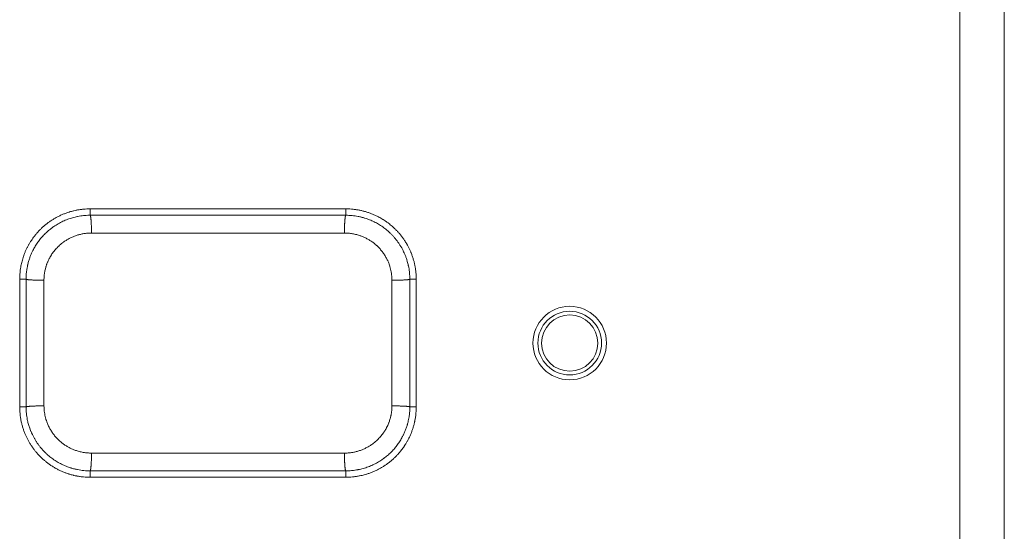
# Model space of a CAD drawing. Units: millimetres. Extents: x -283 to 3331, y -1635 to 3736.
# Drawn here: x 1373 to 1404, y 668 to 684 of the extents above; entities that cross this region are included whole.
import ezdxf

# ---------------------------------------------------------------- set-up
doc = ezdxf.new("R2010")
doc.units = ezdxf.units.MM
doc.header["$LTSCALE"] = 254
doc.layers.get('0').update_dxf_attribs({"lineweight": 18})
doc.layers.add('Visible Edges(A H Standard)', color=7, linetype='Continuous', lineweight=18)
doc.layers.add('Visible Tangent Edges(A H Standard)', color=7, linetype='Continuous', lineweight=18)

msp = doc.modelspace()

# ---------------------------------------------------------------- linework, layer by layer
at = {"color": 7, "linetype": 'Continuous', "lineweight": 9}
for p, q in [((1402.7808578, 1163.4127686), (1402.7808578, 519.6427686)), ((1404.1708578, 519.6427686), (1404.1708578, 1163.4127686))]:
    msp.add_line(p, q, dxfattribs=at)
at = {"layer": 'Visible Edges(A H Standard)', "lineweight": 5}
for p, q in [((1375.5808578, 678.3028305), (1383.5808578, 678.3028305)), ((1383.5808578, 678.1028305), (1375.5808578, 678.1028305)), ((1373.3808578, 672.1028305), (1373.3808578, 676.1028305)), ((1373.5808578, 676.1028305), (1373.5808578, 672.1028305)), ((1385.5808578, 672.1028305), (1385.5808578, 676.1028305)), ((1385.7808578, 676.1028305), (1385.7808578, 672.1028305)), ((1375.5808578, 670.1028305), (1383.5808578, 670.1028305)), ((1383.5808578, 669.9028305), (1375.5808578, 669.9028305))]:
    msp.add_line(p, q, dxfattribs=at)
at = {"layer": 'Visible Edges(A H Standard)', "lineweight": 5, "flags": 128}
for points in [[(1373.3808578, 676.1028305, -0.0114708165), (1373.3832452, 676.2050456), (1373.3832682, 676.2055428, -0.0119871884), (1373.3905162, 676.3085235), (1373.3911421, 676.3151446, -0.0136589351), (1373.4044807, 676.4243364), (1373.4069826, 676.441018, -0.0113520497), (1373.4200077, 676.5161862, -0.0060163117), (1373.4356382, 676.5908706), (1373.4357033, 676.5911639, -0.0114023481), (1373.4540081, 676.6655941, -0.0060176183), (1373.4748982, 676.7393554), (1373.475387, 676.7410052, -0.012203516), (1373.5000028, 676.8172139), (1373.506635, 676.8361535, -0.0120101223), (1373.5392782, 676.9226543, -0.009048274), (1373.575539, 677.0077147), (1373.5760185, 677.0087855, -0.0125081764), (1373.6169176, 677.0943079), (1373.6209082, 677.1021426, -0.0120682989), (1373.6703267, 677.1936378), (1373.6736221, 677.1994018, -0.0115980056), (1373.7204609, 677.2770893), (1373.7234333, 677.2817702, -0.0090797734), (1373.7673362, 677.3482119, -0.0090442704), (1373.8136182, 677.413019), (1373.8194711, 677.4209089, -0.0134596578), (1373.8807339, 677.4990089), (1373.8868791, 677.5064231, -0.0119145859), (1373.9562167, 677.5861344, -0.0120271499), (1374.0292896, 677.6624351), (1374.0294483, 677.6625931, -0.0120423253), (1374.1064329, 677.7355975), (1374.107053, 677.7361577, -0.0123632273), (1374.1882811, 677.8059839), (1374.188766, 677.8063804, -0.012148144), (1374.2723305, 677.8713744, -0.0121659761), (1374.3589553, 677.9322296), (1374.3590909, 677.9323201, -0.012066415), (1374.4488379, 677.9890821), (1374.4489577, 677.9891538, -0.0121022096), (1374.5415852, 678.0416509), (1374.5419392, 678.0418403, -0.0120273721), (1374.6367396, 678.0896811), (1374.636968, 678.0897896, -0.0119075525), (1374.7334877, 678.1328337), (1374.7340877, 678.1330843, -0.0119038099), (1374.8313358, 678.1710127), (1374.8375675, 678.1732738, -0.0116535465), (1374.9239332, 678.2023513), (1374.934986, 678.2057879, -0.0090562), (1375.0002683, 678.2247964, -0.0065491954), (1375.0661171, 678.2417599), (1375.0724907, 678.243313, -0.0120792337), (1375.1517268, 678.2606058), (1375.1636362, 678.2629051, -0.0119961733), (1375.2675307, 678.2803893, -0.0119275306), (1375.3721539, 678.2928857), (1375.3729992, 678.2929662, -0.0119326244), (1375.4764145, 678.300338), (1375.4772633, 678.3003782, -0.0116282752), (1375.5792139, 678.3028299), (1375.5808578, 678.3028305)], [(1375.5808578, 678.1028305), (1375.5621232, 678.102808, 0.0171087805), (1375.4585252, 678.0991376), (1375.4420438, 678.0979882, 0.0087851631), (1375.3716422, 678.0918336, 0.0087881919), (1375.3015004, 678.0832091), (1375.2905764, 678.0816705, 0.0143973425), (1375.1991866, 678.0661039), (1375.1890928, 678.064084, 0.0098625547), (1375.1118068, 678.047026, 0.0101399332), (1375.0352658, 678.0268909), (1375.0345453, 678.0266857, 0.0100825182), (1374.9574485, 678.0030329), (1374.9574091, 678.0030199, 0.010042983), (1374.8812112, 677.9762427, 0.0100216852), (1374.8060783, 677.9464021, 0.0100186272), (1374.7321368, 677.9135465, 0.0100336621), (1374.6595133, 677.8777238, 0.0100664889), (1374.5883344, 677.8389823, 0.0101166487), (1374.5187268, 677.79737, 0.0101787573), (1374.4508406, 677.7529523), (1374.4447867, 677.7488128, 0.0128613388), (1374.3743436, 677.697939), (1374.3683984, 677.6934082, 0.0090995274), (1374.3119673, 677.6487565), (1374.311838, 677.6486503, 0.0089792438), (1374.2573124, 677.6022047, 0.0089509551), (1374.2044962, 677.5538429, 0.008930259), (1374.1534574, 677.5036377, 0.008917), (1374.1042503, 677.451651, 0.0089120561), (1374.0569294, 677.3979449, 0.0089151149), (1374.0115489, 677.3425811, 0.0089262086), (1373.968163, 677.2856212, 0.0089452043), (1373.9268259, 677.2271268, 0.0089709645), (1373.8875917, 677.1671597, 0.0090194178), (1373.8505294, 677.1058032), (1373.845491, 677.0971117, 0.0120326336), (1373.8088164, 677.0301844, 0.0070254807), (1373.7747122, 676.9618952), (1373.7729717, 676.958284, 0.014066641), (1373.7385116, 676.8813233), (1373.7331447, 676.8683725, 0.0140721797), (1373.6930726, 676.7634166, 0.0140776465), (1373.6589709, 676.6563768), (1373.6580392, 676.65314, 0.014045754), (1373.6316251, 676.5506261), (1373.6292863, 676.5403646, 0.0124220311), (1373.6124961, 676.4572143), (1373.6112485, 676.4501332, 0.0088213454), (1373.6002478, 676.3805339), (1373.6002404, 676.3804814, 0.0087670848), (1373.591707, 676.3106433), (1373.5916993, 676.3105695, 0.0087457445), (1373.5856296, 676.2406232), (1373.5855476, 676.2394391, 0.0087514767), (1373.5820511, 676.1716936), (1373.5820121, 676.1705492, 0.0082362966), (1373.580859, 676.1050121), (1373.5808578, 676.1028305)], [(1383.5808578, 678.3028305), (1383.5865938, 678.3028257, -0.0139619123), (1383.7002926, 678.2995545), (1383.7043539, 678.299324, -0.0119497099), (1383.8096354, 678.2908216, -0.0118900815), (1383.9144141, 678.2773079, -0.0119362525), (1384.0184473, 678.2588163), (1384.0211016, 678.2582788, -0.012051799), (1384.1188437, 678.2360227), (1384.1190633, 678.2359671, -0.0109096838), (1384.215249, 678.209367, -0.0120014635), (1384.3101107, 678.1783907), (1384.312652, 678.1774928, -0.012021071), (1384.410953, 678.1400797), (1384.4117116, 678.1397699, -0.0119626499), (1384.5075006, 678.0979507), (1384.5095204, 678.0970108, -0.011651114), (1384.5992361, 678.0526886), (1384.6103913, 678.0468504, -0.0109055459), (1384.6759749, 678.0106831, -0.0059771211), (1384.7403108, 677.972316), (1384.7422926, 677.9711017, -0.0120088596), (1384.8090967, 677.9279324), (1384.8243355, 677.9175578, -0.0120903947), (1384.9023317, 677.8616513), (1384.9095935, 677.8561756, -0.0097848247), (1384.9707738, 677.8081369, -0.0080595397), (1385.0302047, 677.7579428), (1385.0352252, 677.753562, -0.0129275834), (1385.1022937, 677.691914), (1385.1127648, 677.6817775, -0.012129648), (1385.1818086, 677.6116166), (1385.1818442, 677.6115787, -0.0102638465), (1385.2476136, 677.5384682, -0.0120008721), (1385.3100586, 677.4625085), (1385.3120812, 677.4599242, -0.0116761603), (1385.3747673, 677.3758559, -0.0119404999), (1385.433397, 677.2889462), (1385.4351731, 677.2861727, -0.0131564976), (1385.4927622, 677.1908124), (1385.4976754, 677.1821708, -0.0120444199), (1385.5409787, 677.1015469, -0.0088109721), (1385.5808956, 677.0191599, -0.0121199462), (1385.6173323, 676.9351698), (1385.6200575, 676.928446, -0.0121977104), (1385.6574873, 676.8292117), (1385.6575481, 676.8290377, -0.0122704088), (1385.6901919, 676.727741), (1385.69031, 676.7273413, -0.0120626295), (1385.7179449, 676.6247355), (1385.7180034, 676.6244953, -0.0119269029), (1385.7405803, 676.5211643, -0.0119260687), (1385.7581988, 676.4169113, -0.011952921), (1385.7708117, 676.3120083), (1385.7708938, 676.3111538, -0.0120150636), (1385.7783394, 676.2075141), (1385.7783795, 676.2066724, -0.0117250356), (1385.7808572, 676.1044792), (1385.7808578, 676.1028305)], [(1385.5808578, 676.1028305), (1385.5808289, 676.1169877, 0.013300189), (1385.5783923, 676.2020332), (1385.577835, 676.2121123, 0.0081148966), (1385.5731995, 676.2768596, 0.0080887804), (1385.5664656, 676.3414484, 0.0080719923), (1385.5576448, 676.4058115), (1385.5551713, 676.4219222, 0.0161305336), (1385.5372673, 676.5178033), (1385.5337696, 676.5336783, 0.0080860318), (1385.5187394, 676.5970055, 0.0081023485), (1385.5016672, 676.6598129), (1385.4971393, 676.6754644, 0.0163618246), (1385.4669542, 676.76831), (1385.4596884, 676.7883986, 0.013621223), (1385.4241993, 676.8787453), (1385.4222192, 676.8834088, 0.0109510823), (1385.3864922, 676.962679, 0.0108770261), (1385.3473309, 677.0403313, 0.0108240833), (1385.3048188, 677.1162448, 0.0107916078), (1385.2590455, 677.1902827, 0.0107798427), (1385.210101, 677.2623082, 0.0107888633), (1385.1580749, 677.3321846, 0.0108182641), (1385.1030569, 677.399775, 0.010868497), (1385.0451368, 677.4649426, 0.0109352178), (1384.9844044, 677.5275508), (1384.9835549, 677.528389, 0.0110331615), (1384.921852, 677.5866454), (1384.9202488, 677.5880935, 0.0104778876), (1384.8593617, 677.6408158), (1384.8586145, 677.6414359, 0.009914828), (1384.7971454, 677.6904229, 0.0098419592), (1384.7338135, 677.7369264, 0.0097841473), (1384.6687548, 677.7808756, 0.0097416499), (1384.6020813, 677.8222195, 0.0097149887), (1384.533905, 677.8609071, 0.0097045408), (1384.4643377, 677.8968876, 0.0097105665), (1384.3934914, 677.9301098), (1384.3934552, 677.930126, 0.0097331367), (1384.321478, 677.9605228), (1384.3214395, 677.9605382, 0.0097723775), (1384.2484093, 677.9880755, 0.0098341417), (1384.174356, 678.0127286), (1384.1649308, 678.0156618, 0.014911507), (1384.0707589, 678.0419155), (1384.0611865, 678.0442789, 0.012208915), (1383.9658068, 678.0653719, 0.0121193773), (1383.8694914, 678.0818044, 0.0121037673), (1383.7725069, 678.0935534), (1383.7708998, 678.0937087, 0.0121615513), (1383.6767157, 678.1005034), (1383.675134, 678.1005789, 0.0115250025), (1383.583896, 678.1028281), (1383.5808578, 678.1028305)], [(1375.5808578, 669.9028305, -0.0109684843), (1375.482044, 669.9050779), (1375.4811845, 669.9051164, -0.011976779), (1375.3808663, 669.9120119), (1375.3783499, 669.9122455, -0.0118944124), (1375.2734264, 669.9245114, -0.011917771), (1375.1691743, 669.9417628), (1375.1632748, 669.9428841, -0.0120137166), (1375.0717045, 669.9625789), (1375.058845, 669.9656697, -0.0093817238), (1374.9937846, 669.9826043, -0.0060772781), (1374.9292721, 670.001544), (1374.9158558, 670.0056605, -0.0157633142), (1374.8257123, 670.03646), (1374.805852, 670.0439527, -0.0119973368), (1374.7078632, 670.0836319, -0.0119442902), (1374.6118855, 670.1279557), (1374.611145, 670.1283194, -0.0122016269), (1374.5165118, 670.1776977), (1374.5160202, 670.1779697, -0.0118493155), (1374.4248387, 670.2312749, -0.0120058703), (1374.3363039, 670.2888675), (1374.3339134, 670.2905056, -0.0120794095), (1374.2520339, 670.3495679), (1374.2519146, 670.3496585, -0.0109333219), (1374.1730695, 670.4122424, -0.0122121381), (1374.0972092, 670.4784038), (1374.0952184, 670.4802276, -0.0122076596), (1374.0187883, 670.5537559), (1374.0120623, 670.5605504, -0.0120986696), (1373.9519497, 670.624288), (1373.951781, 670.6244758, -0.007811643), (1373.894575, 670.6901865, -0.0118984213), (1373.8400118, 670.7580896), (1373.8343576, 670.7654797, -0.0119478432), (1373.7721447, 670.8509484), (1373.7697901, 670.8543512, -0.0119360492), (1373.7158765, 670.9363824, -0.010169448), (1373.6656433, 671.0207116), (1373.6640061, 671.0235918, -0.0120296502), (1373.6207092, 671.1042133, -0.0087960627), (1373.5807953, 671.186592, -0.0121122746), (1373.544359, 671.2705688), (1373.5416341, 671.2772904, -0.0122024248), (1373.5042043, 671.3765069), (1373.5041428, 671.3766828, -0.0122793572), (1373.4714994, 671.4779665), (1373.4713806, 671.4783689, -0.0120708772), (1373.4437479, 671.5809673), (1373.4436891, 671.5812085, -0.0119327465), (1373.4211173, 671.6845304, -0.0119280986), (1373.4035052, 671.7887745, -0.0119511326), (1373.3908982, 671.8936688), (1373.3908162, 671.8945228, -0.0120108647), (1373.3833747, 671.9981548), (1373.3833346, 671.9989964, -0.011718927), (1373.3808585, 672.101182), (1373.3808578, 672.1028305)], [(1373.5808578, 672.1028305), (1373.5808693, 672.0968964, 0.0090483795), (1373.5822215, 672.029423, 0.0079814999), (1373.5858707, 671.9620323), (1373.5868489, 671.9480926, 0.0158528648), (1373.5965442, 671.8531566, 0.0079035021), (1373.6107464, 671.7587212), (1373.6107564, 671.7586615, 0.0158188741), (1373.6294407, 671.6649093), (1373.6330477, 671.649389, 0.0079374551), (1373.6484701, 671.5875008, 0.0079673479), (1373.6658539, 671.5261311, 0.008009269), (1373.6851905, 671.4653445, 0.0080691), (1373.7064716, 671.4052107), (1373.7074337, 671.4026256, 0.0095085281), (1373.7328357, 671.3381481), (1373.7350861, 671.3327397, 0.0109880143), (1373.7678438, 671.2586486), (1373.7691634, 671.2558329, 0.010912434), (1373.8079043, 671.1776571, 0.0108577814), (1373.8500313, 671.1012051, 0.0108243284), (1373.8954539, 671.0266164, 0.0108121644), (1373.9440818, 670.9540305, 0.0108213627), (1373.9958249, 670.883587, 0.0108515197), (1374.0505928, 670.8154254, 0.0109030558), (1374.1082954, 670.7496853, 0.0109717187), (1374.1688425, 670.6865061), (1374.1696539, 670.6856958, 0.0110718107), (1374.2312817, 670.6268172), (1374.2328127, 670.6254181, 0.0105452155), (1374.2938094, 670.5719893), (1374.2945224, 670.5713908, 0.0099983029), (1374.3562143, 670.5216792, 0.0099218721), (1374.4198152, 670.4744799, 0.0098614798), (1374.4851877, 670.4298642, 0.0098172435), (1374.5522166, 670.3878856, 0.0097896979), (1374.6207863, 670.3485975, 0.0097792304), (1374.6907814, 670.3120532, 0.0097860946), (1374.7620864, 670.2783063), (1374.7621239, 670.2782894, 0.0098104045), (1374.834586, 670.2474101), (1374.8346265, 670.2473938, 0.0098520967), (1374.9081648, 670.2194183, 0.0099186727), (1374.9827513, 670.1943716), (1374.9922426, 670.1913925, 0.0150373626), (1375.087111, 670.1647211), (1375.0967536, 670.1623206, 0.0123065826), (1375.1928616, 670.1408914, 0.0122151848), (1375.289928, 670.1241958, 0.012199233), (1375.3876799, 670.1122578), (1375.3893011, 670.1120999, 0.0122584507), (1375.4842347, 670.1051955), (1375.4858299, 670.1051187, 0.0116188706), (1375.5777955, 670.102833), (1375.5808578, 670.1028305)], [(1385.7808578, 672.1028305), (1385.7808548, 672.0959042, -0.0148452388), (1385.7772966, 671.9778165), (1385.7764948, 671.9644268, -0.0119833786), (1385.7688516, 671.8734072), (1385.7674427, 671.8603813, -0.0086663933), (1385.759315, 671.7957376, -0.0061527809), (1385.7492745, 671.7313584), (1385.748037, 671.7240181, -0.0120834904), (1385.7328302, 671.6454493), (1385.7299501, 671.6322825, -0.0121540758), (1385.7046761, 671.52885), (1385.704661, 671.5287943, -0.0120461281), (1385.6744452, 671.4268157, -0.0121592435), (1385.639337, 671.3264368, -0.0120608052), (1385.599416, 671.2278925), (1385.5990787, 671.2271141, -0.0125166728), (1385.5536519, 671.1291135), (1385.5532503, 671.1283011, -0.0120536779), (1385.5037901, 671.0340326), (1385.5010782, 671.0291535, -0.0121576008), (1385.4527712, 670.9470104), (1385.4491894, 670.9412453, -0.0095627575), (1385.4047364, 670.8726574), (1385.4030359, 670.8701405, -0.0090518029), (1385.3595509, 670.8082239, -0.0081226767), (1385.3139638, 670.7478352), (1385.3098898, 670.7426168, -0.012001696), (1385.2535234, 670.6738853), (1385.2483222, 670.6678448, -0.0117326023), (1385.1780783, 670.5900349, -0.0120321318), (1385.1042, 670.5156339, -0.0117623923), (1385.0268067, 670.4447779), (1385.0205713, 670.439333, -0.0121280512), (1384.9525718, 670.382802, -0.0081434876), (1384.8823351, 670.3290718, -0.0121613062), (1384.8099963, 670.2782525), (1384.8026027, 670.2733225, -0.0120659022), (1384.7128706, 670.2165685), (1384.7127511, 670.2164969, -0.0121034202), (1384.6201395, 670.1640076), (1384.6197862, 670.1638185, -0.0120289757), (1384.5250002, 670.1159845), (1384.5247732, 670.1158767, -0.01190844), (1384.4282649, 670.0728377), (1384.4276668, 670.0725878, -0.0119037685), (1384.3304265, 670.0346627), (1384.325748, 670.0329652, -0.0116503378), (1384.2362595, 670.0028359), (1384.2244208, 669.9991548, -0.0098122466), (1384.1575275, 669.9797861, -0.0061675045), (1384.0900416, 669.9625627), (1384.0852656, 669.9614064, -0.0120745714), (1384.0076088, 669.9445784), (1383.9948832, 669.9421409, -0.0119971049), (1383.8909498, 669.9248072, -0.0119332808), (1383.7862962, 669.9124645), (1383.7846285, 669.9123081, -0.0119360805), (1383.6828398, 669.9052058), (1383.6811678, 669.9051292, -0.011252196), (1383.5825017, 669.9028312), (1383.5808578, 669.9028305)], [(1383.5808578, 670.1028305), (1383.599404, 670.1028525, 0.0169374766), (1383.7019685, 670.1064498), (1383.7182845, 670.1075763, 0.0086979821), (1383.7879902, 670.1136087, 0.0087011586), (1383.8574438, 670.1220625), (1383.8682625, 670.1235709, 0.0142542867), (1383.9587713, 670.1388309), (1383.9687564, 670.1408087, 0.00987602), (1384.0462234, 670.1577491, 0.0101588854), (1384.1229487, 670.1777788), (1384.1236743, 670.1779841, 0.0101024302), (1384.2010044, 670.2015572, 0.0100635035), (1384.277393, 670.2282542, 0.010042481), (1384.3527137, 670.2580269, 0.0100393733), (1384.4268404, 670.2908272, 0.0100540419), (1384.4996468, 670.3266072, 0.010086192), (1384.5710067, 670.3653189, 0.0101353688), (1384.6407938, 670.4069143, 0.0101988078), (1384.708882, 670.4513451), (1384.7120889, 670.4535322, 0.0102974062), (1384.7720028, 670.4962283), (1384.7739434, 670.4976723, 0.0083089623), (1384.8283996, 670.5396193, 0.0089960544), (1384.8813705, 670.5834244), (1384.8824855, 670.5843807, 0.0089657358), (1384.9360339, 670.6320028, 0.0089416262), (1384.9878266, 670.6814963, 0.0089254749), (1385.037809, 670.7327994, 0.0089174339), (1385.0859264, 670.7858501, 0.0089176362), (1385.132124, 670.8405864, 0.0089258179), (1385.1763473, 670.8969463, 0.0089429556), (1385.2185415, 670.954868, 0.008964424), (1385.2586521, 671.0142893), (1385.259291, 671.0152734, 0.0090085436), (1385.2960082, 671.0741225, 0.0084016608), (1385.3306552, 671.1342154), (1385.3356371, 671.143202, 0.0140746329), (1385.3769911, 671.2230145), (1385.3819819, 671.2333486, 0.0140922036), (1385.4280497, 671.3360316, 0.0140963523), (1385.4682573, 671.441143, 0.0141019391), (1385.5024752, 671.5483494), (1385.5034101, 671.5515913, 0.0140701684), (1385.5299151, 671.654272), (1385.532262, 671.6645503, 0.0124439128), (1385.5491101, 671.7478397), (1385.5503621, 671.7549329, 0.0088367354), (1385.5614009, 671.8246504), (1385.5614083, 671.8247031, 0.0087822092), (1385.5699711, 671.8946606), (1385.5699789, 671.8947348, 0.0087607592), (1385.5760696, 671.9648011), (1385.5761518, 671.9659875, 0.008766521), (1385.5796604, 672.0338493), (1385.5796995, 672.0349958, 0.0082505657), (1385.5808566, 672.1006452), (1385.5808578, 672.1028305)]]:
    msp.add_lwpolyline(points, format="xyb", dxfattribs=at)
at = {"layer": 'Visible Edges(A H Standard)', "lineweight": 5}
msp.add_circle((1390.5808578, 674.1028305), 1.15, dxfattribs=at)
at = {"layer": 'Visible Tangent Edges(A H Standard)', "lineweight": 5}
for p, q in [((1375.5808578, 678.3028305), (1375.5808578, 678.1028305)), ((1383.5808578, 678.1028305), (1383.5808578, 678.3028305)), ((1375.6240919, 677.5459408), (1383.5376237, 677.5459408)), ((1373.3808578, 676.1028305), (1373.5808578, 676.1028305)), ((1385.7808578, 676.1028305), (1385.5808578, 676.1028305)), ((1373.3808578, 672.1028305), (1373.5808578, 672.1028305)), ((1385.7808578, 672.1028305), (1385.5808578, 672.1028305)), ((1383.5376237, 670.6597203), (1375.6240919, 670.6597203)), ((1375.5808578, 669.9028305), (1375.5808578, 670.1028305)), ((1383.5808578, 669.9028305), (1383.5808578, 670.1028305))]:
    msp.add_line(p, q, dxfattribs=at)
at = {"layer": 'Visible Tangent Edges(A H Standard)', "lineweight": 5, "flags": 128}
for points in [[(1374.1403923, 676.0703229, -0.0095408705), (1374.141568, 676.1289397), (1374.1419707, 676.1392235, -0.0159873716), (1374.1469937, 676.209741), (1374.148201, 676.2214117, -0.0080091279), (1374.1538163, 676.2683372), (1374.1539129, 676.2690473, -0.008044891), (1374.1608159, 676.3143515, -0.0075993339), (1374.1691328, 676.3594183), (1374.170482, 676.3661539, -0.0126942461), (1374.1836571, 676.424231), (1374.1878496, 676.4407554, -0.0128492668), (1374.2031686, 676.4952238), (1374.2059597, 676.5042511, -0.0064253934), (1374.2175576, 676.5401223, -0.0064251464), (1374.2300735, 676.5756837), (1374.2333172, 676.5845353, -0.0128435764), (1374.2541282, 676.6371043), (1374.2578299, 676.6457958, -0.0128376374), (1374.2891569, 676.7144088), (1374.2926703, 676.7216087, -0.0128049128), (1374.3201873, 676.7745168, -0.00744383), (1374.3498302, 676.8262788), (1374.3524703, 676.8307339, -0.0163733289), (1374.3900966, 676.8897321), (1374.3907242, 676.8906486, -0.0081502737), (1374.4324918, 676.9495569, -0.0162417647), (1374.4770539, 677.0063225, -0.0081096917), (1374.5243498, 677.0608778, -0.0162192186), (1374.5742358, 677.1130606, -0.0081250917), (1374.6266528, 677.1628013, -0.0162932539), (1374.68144, 677.2099288), (1374.6924834, 677.2188189, -0.0107680367), (1374.7391451, 677.2547547), (1374.7408529, 677.2560123, -0.0093190166), (1374.7854616, 677.2875962, -0.0092414246), (1374.8312011, 677.3174962, -0.0091816204), (1374.8779891, 677.3456779, -0.0091344198), (1374.9257553, 677.3721147, -0.009100287), (1374.9744289, 677.3967799, -0.0090795614), (1375.0239395, 677.4196468, -0.0090724797), (1375.0742165, 677.4406887, -0.0090792038), (1375.1251893, 677.4598789, -0.0090997148), (1375.1767873, 677.4771908, -0.0091342861), (1375.22894, 677.4925974), (1375.2294219, 677.4927303, -0.0091814431), (1375.2811135, 677.5059627, -0.008927356), (1375.3332508, 677.5173149), (1375.3337906, 677.5174224, -0.0095295045), (1375.3873934, 677.5270368), (1375.4001991, 677.5290826, -0.0159174499), (1375.4710929, 677.5381051), (1375.4718663, 677.5381786, -0.007941369), (1375.5415882, 677.5436891, -0.0154814261), (1375.6114669, 677.5459281), (1375.6226067, 677.54594), (1375.6240919, 677.5459408)], [(1383.5376237, 677.5459408, -0.0090545103), (1383.5950447, 677.5448209), (1383.59611, 677.5447809, -0.0110192455), (1383.6555629, 677.5412305), (1383.6586915, 677.5409744, -0.0109550583), (1383.7242068, 677.5341624, -0.0109469757), (1383.7893928, 677.5244841), (1383.7894262, 677.5244784, -0.0109890461), (1383.8540575, 677.5119637), (1383.8558145, 677.5115832, -0.0111060147), (1383.9163343, 677.4970643), (1383.9195283, 677.4962226, -0.010011026), (1383.973032, 677.4809714), (1383.9744843, 677.4805258, -0.0089019622), (1384.0244875, 677.464204, -0.0088558031), (1384.0739004, 677.446109, -0.0088228701), (1384.1226831, 677.4262622, -0.0088019467), (1384.1707734, 677.4046919, -0.0087938409), (1384.2181085, 677.3814265, -0.0087983529), (1384.2646259, 677.3564944, -0.0088151796), (1384.3102635, 677.3299238, -0.0088442096), (1384.3549588, 677.3017428, -0.0088851582), (1384.3986495, 677.2719798, -0.0089376477), (1384.4412731, 677.240663, -0.0090024539), (1384.4827563, 677.2078294), (1384.488794, 677.2028713, -0.0144230678), (1384.5404633, 677.1578837), (1384.5462031, 677.1525876, -0.0100003982), (1384.5885192, 677.1119453, -0.0099342922), (1384.6291694, 677.0696623, -0.0098833224), (1384.6680885, 677.0258283, -0.0098469237), (1384.7052267, 676.9805193, -0.0098255452), (1384.7405339, 676.9338111, -0.0098194781), (1384.7739602, 676.8857797, -0.0098289177), (1384.8054554, 676.8365008, -0.0098537417), (1384.8349695, 676.7860502, -0.009894432), (1384.8624524, 676.7345039, -0.0099481353), (1384.8878544, 676.6819376), (1384.888528, 676.6804697, -0.0100256259), (1384.9105158, 676.629907, -0.0089849765), (1384.9305666, 676.5785431), (1384.9330854, 676.5717318, -0.0149565986), (1384.9552758, 676.5057209), (1384.9578467, 676.4972413, -0.0148157373), (1384.9807003, 676.4129499, -0.0147451818), (1384.9985226, 676.3275111), (1384.9985319, 676.3274587, -0.0147431299), (1385.0112658, 676.241259), (1385.0114327, 676.2398405, -0.0148116188), (1385.0188027, 676.1558837), (1385.0188838, 676.1544864, -0.0140133928), (1385.0213209, 676.0730374), (1385.0213234, 676.0703229)], [(1375.6240919, 670.6597203, -0.0091284469), (1375.5662131, 670.6608583), (1375.5651388, 670.6608991, -0.0111074626), (1375.5052124, 670.6645068), (1375.5020581, 670.6647671, -0.0110415913), (1375.4360559, 670.6716847), (1375.4360225, 670.6716889, -0.0110335027), (1375.3703244, 670.6815225), (1375.3702899, 670.6815284, -0.0110758169), (1375.3051604, 670.6942427), (1375.3050081, 670.694276, -0.0111981777), (1375.2408128, 670.7098047), (1375.2375964, 670.7106594, -0.0112216343), (1375.180553, 670.7271969), (1375.1775151, 670.728152, -0.0089707132), (1375.1272204, 670.7449621, -0.0089237306), (1375.0775374, 670.7635697, -0.0088899496), (1375.028507, 670.7839524, -0.00886935), (1374.9801934, 670.8060806, -0.0088619549), (1374.932661, 670.8299248, -0.0088677284), (1374.8859741, 670.8554552, -0.0088865301), (1374.840197, 670.8826423, -0.0089181535), (1374.7953942, 670.9114564, -0.0089623004), (1374.75163, 670.9418678, -0.0090184509), (1374.7089687, 670.9738472, -0.0090880981), (1374.6674839, 671.0073573), (1374.6641858, 671.010122, -0.0121082148), (1374.6177049, 671.0510413), (1374.6145434, 671.0539634, -0.0100450523), (1374.5721268, 671.0947781, -0.0099753628), (1374.5313899, 671.1372451, -0.0099211071), (1374.4923974, 671.1812734, -0.0098816915), (1374.4551996, 671.2267855, -0.0098577876), (1374.4198466, 671.2737043, -0.0098494378), (1374.3863887, 671.3219524, -0.0098571982), (1374.3548765, 671.3714519, -0.009880706), (1374.3253603, 671.4221257, -0.0099201417), (1374.2978902, 671.4738966, -0.0099753386), (1374.2725167, 671.5266871, -0.010049175), (1374.2492844, 671.5804351), (1374.249248, 671.5805241, -0.010199297), (1374.2281418, 671.6353477), (1374.2258375, 671.6417178, -0.0146522719), (1374.2032534, 671.7103741), (1374.2013581, 671.7167606, -0.0145195319), (1374.1794031, 671.7994705, -0.0144530037), (1374.1622851, 671.8832597), (1374.1622764, 671.8833094, -0.0144509555), (1374.150048, 671.9678137), (1374.1498879, 671.9692017, -0.0145151966), (1374.1428118, 672.0514889), (1374.1427341, 672.0528567, -0.0137277853), (1374.1403946, 672.1326779), (1374.1403923, 672.1353381)], [(1385.0213234, 672.1353381, -0.0095573745), (1385.0201435, 672.0766209), (1385.0197394, 672.0663194, -0.0160148159), (1385.0146991, 671.9956804), (1385.0134877, 671.9839899, -0.0080229258), (1385.0078529, 671.9369838), (1385.007756, 671.9362726, -0.0080588867), (1385.0008292, 671.8908911, -0.0076127424), (1384.9924834, 671.8457484), (1384.9911296, 671.8390015, -0.0127164298), (1384.977909, 671.7808284), (1384.9737021, 671.764277, -0.0128714995), (1384.9583306, 671.7097214, -0.006437173), (1384.9408667, 671.6558067, -0.0128689432), (1384.9213467, 671.6026394), (1384.9178628, 671.5938559, -0.0128654205), (1384.8882034, 671.5243538, -0.0128352468), (1384.8549925, 671.4564249), (1384.8518165, 671.4503304, -0.0128291044), (1384.82182, 671.3962041), (1384.8183439, 671.3902945, -0.00822053), (1384.7932345, 671.3491699, -0.008181401), (1384.7667946, 671.3088978, -0.0081605926), (1384.7390575, 671.2695182), (1384.7319635, 671.2597878, -0.0162537816), (1384.6875482, 671.2028494, -0.0081143045), (1384.6403904, 671.1481178, -0.0162259153), (1384.5906346, 671.0957554, -0.0081274234), (1384.5383409, 671.0458324, -0.0162963009), (1384.4836696, 670.9985193), (1384.4714829, 670.9886486, -0.0118001451), (1384.4224036, 670.950779), (1384.419486, 670.9486356, -0.0093339361), (1384.3747585, 670.9170462, -0.0092570545), (1384.3288989, 670.8871483, -0.0091983256), (1384.28199, 670.8589767, -0.0091519755), (1384.234102, 670.8325579, -0.0091184641), (1384.1853054, 670.8079186, -0.0090981327), (1384.1356706, 670.7850853, -0.0090911989), (1384.085268, 670.7640847, -0.009097882), (1384.0341678, 670.7449434, -0.0091179145), (1383.9824405, 670.727688, -0.0091525097), (1383.9301564, 670.7123452), (1383.9296706, 670.7122123, -0.0091964989), (1383.8778552, 670.6990516, -0.0089419518), (1383.8255961, 670.6877787), (1383.8252204, 670.6877046, -0.0094334609), (1383.7718295, 670.6782257), (1383.759299, 670.6762441, -0.0157597368), (1383.6890992, 670.6674001), (1383.6883319, 670.6673279, -0.0078624912), (1383.619303, 670.661927, -0.0153261994), (1383.550122, 670.6597327), (1383.5390941, 670.659721), (1383.5376237, 670.6597203)]]:
    msp.add_lwpolyline(points, format="xyb", dxfattribs=at)
for points in [[(1374.1403923, 672.1353381), (1374.1403928, 672.147609), (1374.1403928, 676.058052), (1374.1403923, 676.0703229)], [(1385.0213234, 676.0703229), (1385.0213229, 676.058052), (1385.0213229, 672.147609), (1385.0213234, 672.1353381)]]:
    msp.add_lwpolyline(points, dxfattribs=at)
at = {"layer": 'Visible Tangent Edges(A H Standard)', "lineweight": 5}
for radius in [0.9959502, 0.8797499]:
    msp.add_circle((1390.5808578, 674.1028305), radius, dxfattribs=at)
for points, knots in [([(1375.6240919, 677.5459408), (1375.6257475, 677.6916805), (1375.6170993, 677.8865151), (1375.6108984, 677.9677982), (1375.6044132, 678.0268678), (1375.5979039, 678.0636772), (1375.5937669, 678.0811203), (1375.5895838, 678.0934875), (1375.5859339, 678.0995966), (1375.5831253, 678.1026805), (1375.5808578, 678.1028305)], [0, 0, 0, 0.1520550293, 0.3041100586, 0.4035229074, 0.5029357562, 0.6023486049, 0.7017614537, 0.8011743025, 0.9005871512, 1, 1, 1]), ([(1383.5808578, 678.1028305), (1383.57858, 678.1026069), (1383.5757908, 678.0995841), (1383.5721957, 678.0934455), (1383.5650525, 678.0713256), (1383.55739, 678.0268496), (1383.5508341, 677.9677957), (1383.5483835, 677.9356632), (1383.5429779, 677.8631796), (1383.5363455, 677.6682708), (1383.5376237, 677.5459408)], [0, 0, 0, 0.0951386716, 0.1902773431, 0.2854160147, 0.3805546863, 0.4756933578, 0.5708320294, 0.5708320294, 0.7854160147, 1, 1, 1]), ([(1373.5808578, 676.1028305), (1373.5811832, 676.1009805), (1373.5841677, 676.0989834), (1373.5903881, 676.0962665), (1373.6126846, 676.0908827), (1373.6573592, 676.0851189), (1373.7167295, 676.0801826), (1373.8219087, 676.0742731), (1374.0176222, 676.0693162), (1374.1403923, 676.0703229)], [0, 0, 0, 0.0951089682, 0.1902179365, 0.2853269047, 0.380435873, 0.4755448412, 0.5706538095, 0.7853269047, 1, 1, 1]), ([(1385.0213234, 676.0703229), (1385.1675984, 676.0690244), (1385.3632702, 676.0755052), (1385.4449875, 676.0801697), (1385.5043669, 676.0850513), (1385.5490687, 676.0907179), (1385.5713545, 676.0962087), (1385.5775581, 676.0989721), (1385.5806349, 676.1009704), (1385.5808578, 676.1028305)], [0, 0, 0, 0.168921728, 0.3378434561, 0.44820288, 0.558562304, 0.668921728, 0.779281152, 0.889640576, 1, 1, 1]), ([(1374.1403923, 672.1353381), (1373.9941172, 672.1366367), (1373.7984455, 672.1301559), (1373.7167281, 672.1254913), (1373.6573487, 672.1206098), (1373.6126469, 672.1149432), (1373.5903612, 672.1094523), (1373.5841576, 672.1066889), (1373.5810808, 672.1046907), (1373.5808578, 672.1028305)], [0, 0, 0, 0.168921728, 0.337843456, 0.44820288, 0.558562304, 0.668921728, 0.779281152, 0.889640576, 1, 1, 1]), ([(1385.5808578, 672.1028305), (1385.5805324, 672.1046805), (1385.5775479, 672.1066776), (1385.5713275, 672.1093946), (1385.549031, 672.1147783), (1385.5043565, 672.1205422), (1385.4449861, 672.1254785), (1385.339807, 672.1313879), (1385.1440934, 672.1363449), (1385.0213234, 672.1353381)], [0, 0, 0, 0.0951089682, 0.1902179365, 0.2853269047, 0.380435873, 0.4755448412, 0.5706538095, 0.7853269047, 1, 1, 1]), ([(1375.5808578, 670.1028305), (1375.5831356, 670.1030541), (1375.5859248, 670.1060769), (1375.58952, 670.1122156), (1375.5966632, 670.1343355), (1375.6043256, 670.1788115), (1375.6108815, 670.2378654), (1375.6133322, 670.2699979), (1375.6187377, 670.3424815), (1375.6253702, 670.5373903), (1375.6240919, 670.6597203)], [0, 0, 0, 0.0951386716, 0.1902773431, 0.2854160147, 0.3805546863, 0.4756933578, 0.5708320294, 0.5708320294, 0.7854160147, 1, 1, 1]), ([(1383.5376237, 670.6597203), (1383.5359682, 670.5139805), (1383.5446164, 670.319146), (1383.5508173, 670.2378629), (1383.5573024, 670.1787932), (1383.5638118, 670.1419838), (1383.5679488, 670.1245407), (1383.5721318, 670.1121736), (1383.5757817, 670.1060645), (1383.5785904, 670.1029805), (1383.5808578, 670.1028305)], [0, 0, 0, 0.1520550293, 0.3041100586, 0.4035229074, 0.5029357561, 0.6023486049, 0.7017614537, 0.8011743025, 0.9005871512, 1, 1, 1])]:
    msp.add_open_spline(points, degree=2, knots=knots, dxfattribs=at)

doc.saveas('drawing.dxf')
